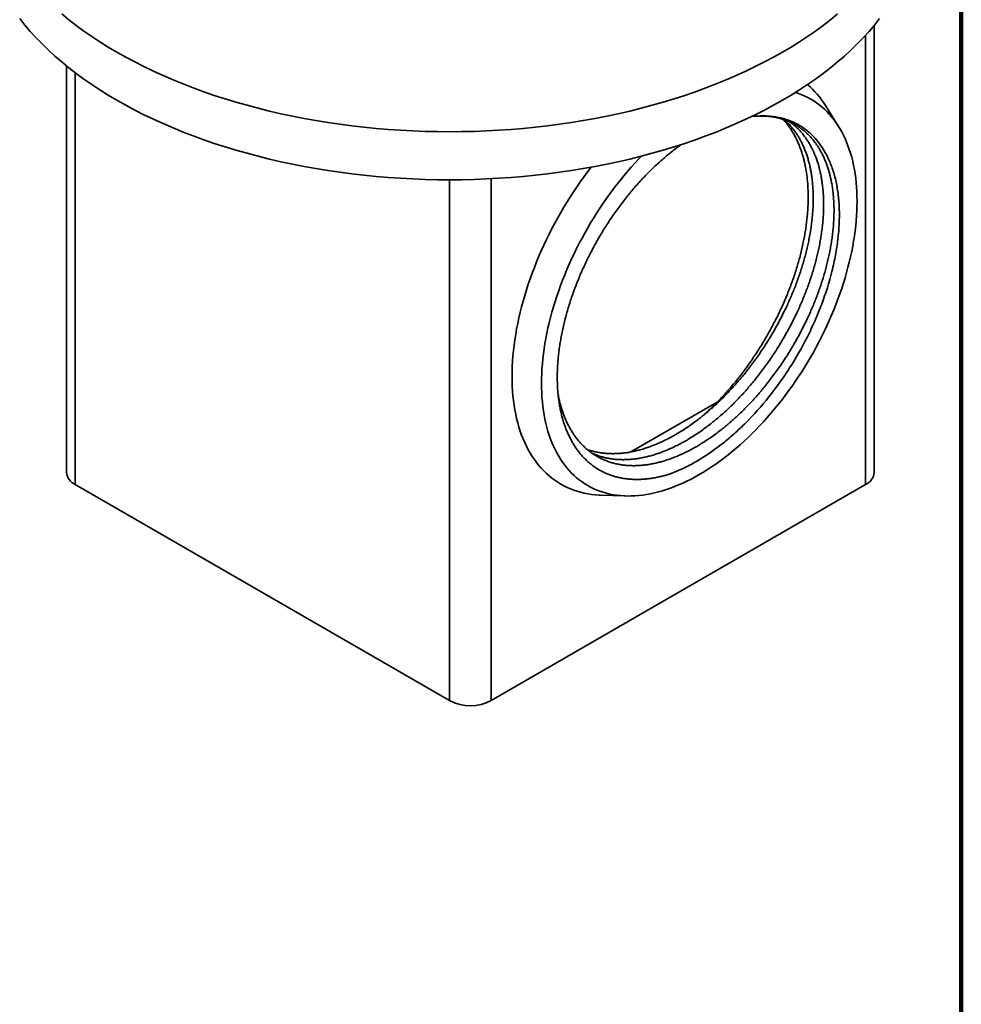
# Model space of a CAD drawing. Units: inches. Extents: x 0.1 to 8.4, y 0.1 to 10.9.
# Drawn here: x 5.7 to 8.4, y 5.6 to 8.4 of the extents above; entities that cross this region are included whole.
import ezdxf

# ---------------------------------------------------------------- set-up
doc = ezdxf.new("R2010")
doc.units = ezdxf.units.IN
doc.header["$MEASUREMENT"] = 0

msp = doc.modelspace()

# ---------------------------------------------------------------- linework, layer by layer
at = {"color": 7, "linetype": 'Continuous', "lineweight": 100}
msp.add_line((8.3984375, 0.0625), (8.3984375, 10.9375), dxfattribs=at)
at = {"color": 7, "linetype": 'Continuous', "lineweight": 35}
for p, q in [((8.15188814, 7.08947463), (8.15188814, 8.35651825)), ((5.86390113, 8.24121203), (5.86390113, 7.08947463)), ((8.05085313, 8.06988028), (8.01348395, 8.12956149)), ((7.46237032, 7.14778559), (7.70704764, 7.2890348)), ((5.8883089, 7.05545763), (6.94896907, 6.44315154)), ((7.0668202, 6.44315154), (8.12748037, 7.05545763)), ((7.37611051, 7.02547868), (7.44648078, 7.02296323))]:
    msp.add_line(p, q, dxfattribs=at)
at = {"color": 8, "linetype": 'Continuous', "lineweight": 35}
for p, q in [((8.12748037, 7.05545763), (8.12748037, 8.32852605)), ((5.8883089, 7.05545763), (5.8883089, 8.22211052)), ((6.94896907, 6.44315154), (6.94896907, 7.91881124)), ((7.0668202, 6.44315154), (7.0668202, 7.92182385))]:
    msp.add_line(p, q, dxfattribs=at)
at = {"color": 7, "linetype": 'Continuous', "lineweight": 35, "flags": 128}
for points in [[(5.73090846, 8.37545611), (5.74552203, 8.35715651), (5.76096037, 8.33908401), (5.77721292, 8.32125101), (5.79426853, 8.30366972), (5.81211552, 8.28635219), (5.83074165, 8.2693103), (5.85013415, 8.25255571), (5.87027975, 8.23609992), (5.89116462, 8.2199542), (5.91277446, 8.20412962), (5.93509445, 8.18863702), (5.9581093, 8.17348702), (5.98180324, 8.15869001), (6.00616003, 8.14425612)], [(5.85013415, 8.38864585), (5.87027975, 8.37219006), (5.89116462, 8.35604434), (5.91277446, 8.34021976), (5.93509445, 8.32472716), (5.9581093, 8.30957716), (5.98180324, 8.29478014), (6.00616003, 8.28034625)], [(6.00616003, 8.28034625), (6.03116297, 8.26628538), (6.05679493, 8.25260716), (6.08303834, 8.23932097), (6.10987522, 8.22643591), (6.13728717, 8.21396082), (6.1652554, 8.20190424), (6.19376076, 8.19027443), (6.22278369, 8.17907938), (6.25230432, 8.16832674), (6.28230241, 8.1580239), (6.31275739, 8.1481779), (6.34364841, 8.1387955), (6.37495428, 8.12988314), (6.40665355, 8.12144691), (6.4387245, 8.11349259), (6.47114514, 8.10602565), (6.50389326, 8.0990512), (6.53694641, 8.09257401), (6.57028195, 8.08659853), (6.60387701, 8.08112885), (6.63770859, 8.07616872), (6.67175348, 8.07172154), (6.70598837, 8.06779036), (6.74038979, 8.06437787), (6.77493415, 8.06148641), (6.80959779, 8.05911797), (6.84435694, 8.05727416), (6.8791878, 8.05595625), (6.91406647, 8.05516514), (6.94896907, 8.05490138), (6.98387167, 8.05516514), (7.01875035, 8.05595625), (7.0535812, 8.05727416), (7.08834036, 8.05911797), (7.123004, 8.06148641), (7.15754836, 8.06437787), (7.19194977, 8.06779036), (7.22618466, 8.07172154), (7.26022956, 8.07616872), (7.29406113, 8.08112885), (7.3276562, 8.08659853), (7.36099173, 8.09257401), (7.39404488, 8.0990512), (7.426793, 8.10602565), (7.45921365, 8.11349259), (7.4912846, 8.12144691), (7.52298387, 8.12988314), (7.55428974, 8.1387955), (7.58518075, 8.1481779), (7.61563574, 8.1580239), (7.64563383, 8.16832674), (7.67515445, 8.17907938), (7.70417739, 8.19027443), (7.73268274, 8.20190424), (7.76065098, 8.21396082), (7.78806293, 8.22643591), (7.8148998, 8.23932097), (7.84114321, 8.25260716), (7.86677517, 8.26628538), (7.89177811, 8.28034625), (7.9161349, 8.29478014), (7.93982884, 8.30957716), (7.96284369, 8.32472716), (7.98516369, 8.34021976), (8.00677353, 8.35604434), (8.0276584, 8.37219006), (8.04780399, 8.38864585)], [(6.00616003, 8.14425612), (6.03116297, 8.13019525), (6.05679493, 8.11651703), (6.08303834, 8.10323083), (6.10987522, 8.09034577), (6.13728717, 8.07787068), (6.1652554, 8.0658141), (6.19376076, 8.0541843), (6.22278369, 8.04298924), (6.25230432, 8.03223661), (6.28230241, 8.02193376), (6.31275739, 8.01208777), (6.34364841, 8.00270537), (6.37495428, 7.993793), (6.40665355, 7.98535677), (6.4387245, 7.97740246), (6.47114514, 7.96993552), (6.50389326, 7.96296106), (6.53694641, 7.95648387), (6.57028195, 7.95050839), (6.60387701, 7.94503871), (6.63770859, 7.94007858), (6.67175348, 7.93563141), (6.70598837, 7.93170023), (6.74038979, 7.92828774), (6.77493415, 7.92539628), (6.80959779, 7.92302783), (6.84435694, 7.92118402), (6.8791878, 7.91986611), (6.91406647, 7.91907501), (6.94896907, 7.91881124), (6.98387167, 7.91907501), (7.01875035, 7.91986611), (7.0535812, 7.92118402), (7.08834036, 7.92302783), (7.123004, 7.92539628), (7.15754836, 7.92828774), (7.19194977, 7.93170023), (7.22618466, 7.93563141), (7.26022956, 7.94007858), (7.29406113, 7.94503871), (7.3276562, 7.95050839), (7.36099173, 7.95648387), (7.39404488, 7.96296106), (7.426793, 7.96993552), (7.45921365, 7.97740246), (7.4912846, 7.98535677), (7.52298387, 7.993793), (7.55428974, 8.00270537), (7.58518075, 8.01208777), (7.61563574, 8.02193376), (7.64563383, 8.03223661), (7.67515445, 8.04298924), (7.70417739, 8.0541843), (7.73268274, 8.0658141), (7.76065098, 8.07787068), (7.78806293, 8.09034577), (7.8148998, 8.10323083), (7.84114321, 8.11651703), (7.86677517, 8.13019525), (7.89177811, 8.14425612), (7.9161349, 8.15869001), (7.93982884, 8.17348702), (7.96284369, 8.18863702), (7.98516369, 8.20412962), (8.00677353, 8.2199542), (8.0276584, 8.23609992), (8.04780399, 8.25255571), (8.0671965, 8.2693103), (8.08582262, 8.28635219), (8.10366961, 8.30366972), (8.12072522, 8.32125101), (8.13697777, 8.33908401), (8.15241612, 8.35715651), (8.16702968, 8.37545611)], [(8.10307261, 7.85791919), (8.10291943, 7.87134266), (8.10246001, 7.88458008), (8.10169466, 7.89762238), (8.10062391, 7.91046061), (8.09924849, 7.92308598), (8.09756933, 7.93548984), (8.0955876, 7.94766368), (8.09330465, 7.95959917), (8.09072205, 7.97128811), (8.08784156, 7.98272251), (8.08466516, 7.99389452), (8.08119503, 8.00479649), (8.07743354, 8.01542095), (8.07338327, 8.02576061), (8.069047, 8.03580839), (8.06442771, 8.0455574), (8.05952854, 8.05500096), (8.05435288, 8.0641326), (8.04890425, 8.07294606), (8.0431864, 8.0814353), (8.03720324, 8.0895945), (8.03095887, 8.09741807), (8.02445758, 8.10490065), (8.01770382, 8.1120371), (8.01070222, 8.11882255), (8.00345757, 8.12525233), (7.99597485, 8.13132205), (7.98825918, 8.13702754), (7.98031584, 8.14236489), (7.97215029, 8.14733044), (7.96376811, 8.15192079), (7.95517506, 8.1561328), (7.94637702, 8.15996357), (7.93738002, 8.16341049), (7.92856435, 8.1663553)], [(7.49231223, 7.9856212), (7.4850176, 7.97800748), (7.47426589, 7.96646645), (7.46363879, 7.95467419), (7.45314357, 7.94263876), (7.44278744, 7.93036841), (7.43257748, 7.91787156), (7.42252069, 7.90515677), (7.41262397, 7.89223276), (7.4028941, 7.87910837), (7.39333775, 7.86579262), (7.38396147, 7.85229461), (7.37477168, 7.83862361), (7.36577468, 7.82478898), (7.35697665, 7.8108002), (7.34838359, 7.79666687), (7.34000142, 7.78239866), (7.33183587, 7.76800536), (7.32389253, 7.75349684), (7.31617686, 7.73888302), (7.30869413, 7.72417394), (7.30144949, 7.70937966), (7.29444788, 7.69451034), (7.28769412, 7.67957615), (7.28119283, 7.66458734), (7.27494847, 7.64955419), (7.26896531, 7.63448698), (7.26324746, 7.61939605), (7.25779883, 7.60429174), (7.25262316, 7.5891844), (7.247724, 7.57408438), (7.2431047, 7.55900205), (7.23876843, 7.54394772), (7.23471817, 7.52893172), (7.23095668, 7.51396434), (7.22748655, 7.49905584), (7.22431015, 7.48421643), (7.22142966, 7.46945629), (7.21884705, 7.45478554), (7.2165641, 7.44021421), (7.21458237, 7.42575231), (7.21290322, 7.41140975), (7.2115278, 7.39719635), (7.21045704, 7.38312185), (7.20969169, 7.3691959), (7.20923228, 7.35542805), (7.2090791, 7.34182773), (7.20923228, 7.32840426), (7.20969169, 7.31516684), (7.21045704, 7.30212455), (7.2115278, 7.28928631), (7.21290322, 7.27666094), (7.21458237, 7.26425708), (7.2165641, 7.25208324), (7.21884705, 7.24014776), (7.22142966, 7.22845881), (7.22431015, 7.21702441), (7.22748655, 7.2058524), (7.23095668, 7.19495043), (7.23471817, 7.18432597), (7.23876843, 7.17398631), (7.2431047, 7.16393853), (7.247724, 7.15418952), (7.25262316, 7.14474596), (7.25779883, 7.13561432), (7.26324746, 7.12680086), (7.26896531, 7.11831163), (7.27494847, 7.11015242), (7.28119283, 7.10232885), (7.28769412, 7.09484628), (7.29444788, 7.08770982), (7.30144949, 7.08092437), (7.30869413, 7.07449459), (7.31617686, 7.06842487), (7.32389253, 7.06271938), (7.33183587, 7.05738203), (7.34000142, 7.05241648), (7.34838359, 7.04782613), (7.35697665, 7.04361412), (7.36577468, 7.03978335), (7.37477168, 7.03633643), (7.38396147, 7.03327573), (7.39333775, 7.03060335), (7.4028941, 7.02832112), (7.41262397, 7.02643061), (7.42252069, 7.0249331), (7.43257748, 7.02382963), (7.44278744, 7.02312095), (7.45314357, 7.02280754), (7.46363879, 7.02288963), (7.47426589, 7.02336716), (7.4850176, 7.02423979), (7.49588654, 7.02550694), (7.50686527, 7.02716772), (7.51794626, 7.02922101), (7.52912192, 7.0316654), (7.54038458, 7.03449921), (7.55172653, 7.0377205), (7.56314, 7.04132705), (7.57461717, 7.04531641), (7.58615016, 7.04968584), (7.59773107, 7.05443233), (7.60935197, 7.05955265), (7.62100489, 7.06504327), (7.63268185, 7.07090044), (7.64437484, 7.07712014), (7.65607585, 7.08369811), (7.66777686, 7.09062984), (7.67946986, 7.09791058), (7.69114681, 7.10553534), (7.70279974, 7.1134989), (7.71442064, 7.12179579), (7.72600155, 7.13042033), (7.73753454, 7.13936661), (7.7490117, 7.1486285), (7.76042517, 7.15819966), (7.77176713, 7.16807351), (7.78302979, 7.17824329), (7.79420545, 7.18870205), (7.80528644, 7.19944259), (7.81626516, 7.21045758), (7.8271341, 7.22173945), (7.83788581, 7.23328047), (7.84851292, 7.24507274), (7.85900813, 7.25710817), (7.86936427, 7.26937851), (7.87957423, 7.28187536), (7.88963101, 7.29459015), (7.89952773, 7.30751416), (7.9092576, 7.32063855), (7.91881395, 7.33395431), (7.92819024, 7.34745231), (7.93738002, 7.36112331), (7.94637702, 7.37495794), (7.95517506, 7.38894672), (7.96376811, 7.40308005), (7.97215029, 7.41734826), (7.98031584, 7.43174156), (7.98825918, 7.44625009), (7.99597485, 7.4608639), (8.00345757, 7.47557299), (8.01070222, 7.49036726), (8.01770382, 7.50523658), (8.02445758, 7.52017077), (8.03095887, 7.53515958), (8.03720324, 7.55019274), (8.0431864, 7.56525994), (8.04890425, 7.58035088), (8.05435288, 7.59545519), (8.05952854, 7.61056252), (8.06442771, 7.62566254), (8.069047, 7.64074488), (8.07338327, 7.6557992), (8.07743354, 7.6708152), (8.08119503, 7.68578258), (8.08466516, 7.70069108), (8.08784156, 7.71553049), (8.09072205, 7.73029063), (8.09330465, 7.74496138), (8.0955876, 7.75953271), (8.09756933, 7.77399461), (8.09924849, 7.78833717), (8.10062391, 7.80255058), (8.10169466, 7.81662507), (8.10246001, 7.83055102), (8.10291943, 7.84431887), (8.10307261, 7.85791919), (8.10307261, 7.85791919)], [(7.34972214, 7.95440188), (7.34040498, 7.94221372), (7.33014383, 7.92837269), (7.32006566, 7.91432985), (7.3101774, 7.9000948), (7.30048581, 7.8856773), (7.29099754, 7.87108725), (7.2817191, 7.85633463), (7.27265683, 7.84142956), (7.26381695, 7.82638226), (7.25520553, 7.81120303), (7.24682846, 7.79590228), (7.23869148, 7.78049049), (7.23080017, 7.76497823), (7.22315994, 7.74937613), (7.21577602, 7.73369488), (7.20865348, 7.71794524), (7.20179719, 7.70213798), (7.19521186, 7.68628395), (7.188902, 7.67039401), (7.18287193, 7.65447906), (7.17712578, 7.63854999), (7.1716675, 7.62261774), (7.16650083, 7.6066932), (7.1616293, 7.59078731), (7.15705625, 7.57491096), (7.15278483, 7.55907503), (7.14881795, 7.54329037), (7.14515833, 7.52756781), (7.14180849, 7.51191811), (7.13877071, 7.49635201), (7.13604709, 7.48088017), (7.13363948, 7.4655132), (7.13154954, 7.45026162), (7.1297787, 7.4351359), (7.12832817, 7.42014639), (7.12719895, 7.40530337), (7.12639181, 7.39061701), (7.12590731, 7.37609738), (7.12574577, 7.36175443), (7.12590731, 7.34759798), (7.12639181, 7.33363775), (7.12719895, 7.3198833), (7.12832817, 7.30634405), (7.1297787, 7.29302928), (7.13154954, 7.27994812), (7.13363948, 7.26710954), (7.13604709, 7.25452233), (7.13877071, 7.24219512), (7.14180849, 7.23013636), (7.14515833, 7.21835432), (7.14881795, 7.20685706), (7.15278483, 7.19565246), (7.15705625, 7.18474822), (7.1616293, 7.17415179), (7.16650083, 7.16387045), (7.1716675, 7.15391123), (7.17712578, 7.14428097), (7.18287193, 7.13498626), (7.188902, 7.12603347), (7.19521186, 7.11742875), (7.20179719, 7.10917798), (7.20865348, 7.10128682), (7.21577602, 7.09376069), (7.22315994, 7.08660473), (7.23080017, 7.07982385), (7.23869148, 7.07342271), (7.24682846, 7.06740568), (7.25520553, 7.06177689), (7.26381695, 7.0565402), (7.27265683, 7.05169919), (7.2817191, 7.04725719), (7.29099754, 7.04321724), (7.30048581, 7.03958211), (7.3101774, 7.03635429), (7.32006566, 7.03353599), (7.33014383, 7.03112914), (7.34040498, 7.02913539), (7.3508421, 7.02755612), (7.36144803, 7.02639239), (7.37221549, 7.02564501), (7.37611051, 7.02547868)]]:
    msp.add_lwpolyline(points, dxfattribs=at)
at = {"color": 7, "linetype": 'Continuous', "lineweight": 35}
for centre, radius, start, end in [((7.80121802, 7.99844361), 0.24949694, 31.70386245, 49.64835571), ((5.90539575, 7.09348272), 0.04168775, 185.51725492, 245.80288603), ((8.11039352, 7.09348272), 0.04168775, 294.19711397, 354.48274508), ((7.00789464, 6.55670496), 0.12793202, 242.57412896, 297.42587104)]:
    msp.add_arc(centre, radius, start, end, dxfattribs=at)
for points, knots in [([(7.82484421, 8.09946742), (7.82909286, 8.09951056), (7.83757226, 8.09959666), (7.84997268, 8.09884741), (7.86212294, 8.09745887), (7.87401309, 8.0953638), (7.88556941, 8.09258995), (7.89676952, 8.08914665), (7.90759515, 8.08505154), (7.91808953, 8.08028863), (7.9280807, 8.07494562), (7.9375667, 8.06906593), (7.94654889, 8.06269354), (7.95515547, 8.05575274), (7.96337211, 8.04825917), (7.97118604, 8.04023037), (7.97858612, 8.03168575), (7.98537267, 8.02289274), (7.99159225, 8.01389754), (7.99728789, 8.00473594), (8.00264575, 7.99513119), (8.00765596, 7.98509119), (8.01230789, 7.97462824), (8.01659187, 7.96375609), (8.02049937, 7.95248989), (8.02402296, 7.94084611), (8.02715642, 7.92884247), (8.02989476, 7.91649787), (8.03223421, 7.90383219), (8.0342873, 7.89009701), (8.0359651, 7.87525212), (8.03717357, 7.85926536), (8.03782574, 7.8429667), (8.03792486, 7.82677901), (8.03751839, 7.81071598), (8.03664702, 7.79478091), (8.0352964, 7.77855664), (8.03346451, 7.76207093), (8.03115124, 7.74535272), (8.02835829, 7.72843215), (8.02517997, 7.71181509), (8.02166613, 7.69554587), (8.01786528, 7.6796625), (8.01368073, 7.66371196), (8.00912028, 7.64771953), (8.00419289, 7.63171052), (7.99890856, 7.61571009), (7.99327836, 7.59974314), (7.98731283, 7.58383067), (7.98101056, 7.56796004), (7.97436087, 7.55211268), (7.96735451, 7.53627225), (7.95955604, 7.51951089), (7.95090076, 7.50186904), (7.94132596, 7.48340233), (7.9313084, 7.46508594), (7.92112736, 7.44740982), (7.91083885, 7.4303937), (7.90049518, 7.41405009), (7.88984833, 7.3979652), (7.87891959, 7.38216787), (7.86773116, 7.36668566), (7.85630602, 7.35154469), (7.84498481, 7.33717221), (7.83378428, 7.32352411), (7.82270725, 7.31055234), (7.81141248, 7.29784492), (7.7999119, 7.28542014), (7.78822199, 7.2732998), (7.77635994, 7.26150496), (7.7643436, 7.25005582), (7.75219144, 7.23897159), (7.73992239, 7.22827038), (7.7275558, 7.21796914), (7.71511126, 7.20808352), (7.70186673, 7.19806675), (7.68783264, 7.18802755), (7.67302932, 7.17808625), (7.65823752, 7.16879399), (7.6438317, 7.16036319), (7.6297954, 7.15272955), (7.61610667, 7.14583342), (7.602404, 7.13948264), (7.58871272, 7.13369421), (7.57505862, 7.12848311), (7.56146755, 7.12386232), (7.54834039, 7.11995434), (7.53569123, 7.11670975), (7.52352926, 7.11407786), (7.51150168, 7.11196662), (7.49962695, 7.11037769), (7.487923, 7.10931109), (7.47640707, 7.10876521), (7.46509569, 7.1087368), (7.45400192, 7.10922125), (7.44311618, 7.11021464), (7.43242151, 7.11171953), (7.42190819, 7.11374098), (7.41097267, 7.1164334), (7.39968234, 7.1199104), (7.38811705, 7.12429048), (7.3769017, 7.12938387), (7.36633072, 7.13503804), (7.35639399, 7.14118244), (7.34707682, 7.14774821), (7.33813653, 7.15488165), (7.32958806, 7.1625668), (7.32144476, 7.17078573), (7.31371841, 7.1795187), (7.30661791, 7.18849296), (7.30009671, 7.19766227), (7.29410513, 7.20699472), (7.28844847, 7.21677196), (7.28313678, 7.22698601), (7.27818116, 7.23762423), (7.27359193, 7.24867279), (7.26937726, 7.26011559), (7.26554828, 7.27193841), (7.26209953, 7.28411379), (7.25908197, 7.29665788), (7.2570749, 7.30596553), (7.25619707, 7.31118087), (7.25605875, 7.31200262)], [0, 0, 0, 0, 0.00913239247, 0.01822631059, 0.02732470997, 0.03646104274, 0.04562915215, 0.05465841033, 0.06370619653, 0.07276637703, 0.08183276744, 0.09049841619, 0.09915864229, 0.10780804347, 0.11644125789, 0.12505298401, 0.13363799972, 0.14219118089, 0.15000826173, 0.15784858443, 0.16571586168, 0.17360615364, 0.18151544959, 0.18943967988, 0.1973747282, 0.20531644429, 0.21326065689, 0.22120318689, 0.22913986046, 0.23706652224, 0.24639004161, 0.25568725898, 0.26495161764, 0.2741767011, 0.28271426348, 0.29128588183, 0.29988648079, 0.30851087916, 0.31715380807, 0.32580992984, 0.33447385753, 0.34241808917, 0.35036014983, 0.35829586716, 0.36622108881, 0.37413169536, 0.38202361307, 0.3898928262, 0.39773538898, 0.40555275119, 0.41338966987, 0.42125399846, 0.42914180612, 0.43846268702, 0.44780395805, 0.45715887213, 0.4665206227, 0.47518627144, 0.48384649755, 0.49249589872, 0.50112911315, 0.50974083927, 0.51832585498, 0.52687903614, 0.53469611699, 0.54253643969, 0.55040371694, 0.5582940089, 0.56620330485, 0.57412753514, 0.58206258346, 0.59000429955, 0.59794851215, 0.60589104215, 0.61382771572, 0.62175437749, 0.63107789687, 0.64037511424, 0.6496394729, 0.65886455636, 0.66740211874, 0.67597373709, 0.68457433604, 0.69319873442, 0.70184166333, 0.7104977851, 0.71916171278, 0.72710594443, 0.73504800508, 0.74298372242, 0.75090894407, 0.75881955062, 0.76671146833, 0.77458068146, 0.78242324423, 0.79024060645, 0.79807752513, 0.80594185371, 0.81382966138, 0.82315054228, 0.8324918133, 0.84184672739, 0.85120847796, 0.8598741267, 0.86853435281, 0.87718375398, 0.88581696841, 0.89442869453, 0.90301371024, 0.9115668914, 0.91938397224, 0.92722429494, 0.9350915722, 0.94298186415, 0.95089116011, 0.9588153904, 0.96675043872, 0.9746921548, 0.98263636741, 0.99057889741, 0.99851557098, 1, 1, 1, 1]), ([(7.57416574, 7.08575827), (7.58611403, 7.090169), (7.59811916, 7.09522775), (7.62224225, 7.10663171), (7.63439905, 7.11300081), (7.67066848, 7.13384484), (7.69460852, 7.15005086), (7.73016147, 7.1778031), (7.74196422, 7.18763985), (7.76539959, 7.20845604), (7.77688964, 7.21930754), (7.81069874, 7.2531497), (7.83236171, 7.27741834), (7.85833864, 7.30990034), (7.8634786, 7.3165047), (7.87364401, 7.32993646), (7.87868142, 7.33678038), (7.89348759, 7.35746696), (7.90297617, 7.37149353), (7.93032784, 7.4142597), (7.94708551, 7.44368045), (7.96615967, 7.48161046), (7.96988016, 7.48925459), (7.97712888, 7.50466134), (7.98064817, 7.51240632), (7.99081483, 7.53558922), (7.99710414, 7.55104341), (8.01454143, 7.59740277), (8.0242507, 7.62830475), (8.03392854, 7.66692675), (8.03574423, 7.67466943), (8.03910217, 7.69005897), (8.04064242, 7.69769333), (8.04485467, 7.72041851), (8.047119, 7.73533178), (8.0523103, 7.77937404), (8.05365242, 7.80781283), (8.05256885, 7.84215879), (8.05221128, 7.84895698), (8.05122366, 7.86229097), (8.05059319, 7.8688441), (8.04829821, 7.88816715), (8.04416365, 7.91303577), (8.03790617, 7.93613535), (8.03240683, 7.95278819), (8.03043913, 7.95822699), (8.02623029, 7.96887672), (8.02398285, 7.97410062), (8.0121323, 7.99945924), (8.00075605, 8.01728514), (7.9809149, 8.04041935), (7.97383392, 8.04752419), (7.95871819, 8.06049575), (7.9506413, 8.0663823), (7.9254171, 8.08182393), (7.9072041, 8.08928762), (7.87782976, 8.09631907), (7.86769367, 8.09796448), (7.85195741, 8.09935424), (7.84661892, 8.0996374), (7.83582824, 8.09983025), (7.83036849, 8.09974157), (7.82484421, 8.09946742)], [0, 0, 0, 0, 0.03125, 0.03125, 0.0625, 0.0625, 0.125, 0.125, 0.15625, 0.15625, 0.1875, 0.1875, 0.25, 0.25, 0.265625, 0.265625, 0.28125, 0.28125, 0.3125, 0.3125, 0.375, 0.375, 0.390625, 0.390625, 0.40625, 0.40625, 0.4375, 0.4375, 0.5, 0.5, 0.515625, 0.515625, 0.53125, 0.53125, 0.5625, 0.5625, 0.625, 0.625, 0.640625, 0.640625, 0.65625, 0.65625, 0.6875, 0.71875, 0.71875, 0.734375, 0.734375, 0.75, 0.75, 0.8125, 0.8125, 0.84375, 0.84375, 0.875, 0.875, 0.9375, 0.9375, 0.96875, 0.96875, 0.984375, 0.984375, 1, 1, 1, 1]), ([(7.82484421, 8.09946742), (7.82115683, 8.09946923), (7.81490936, 8.09947231), (7.80852008, 8.09904442), (7.80590187, 8.09886908)], [0, 0, 0, 0, 0.5902183974, 1, 1, 1, 1]), ([(7.89697908, 8.08893549), (7.89947227, 8.08671651), (7.90472306, 8.08204323), (7.91225484, 8.07423892), (7.91966206, 8.06570502), (7.92644674, 8.05690919), (7.93266678, 8.04791469), (7.9383623, 8.0387529), (7.94372019, 8.0291482), (7.9487304, 8.01910819), (7.95338232, 8.00864524), (7.95766631, 7.99777309), (7.9615738, 7.98650689), (7.96509739, 7.97486311), (7.96823086, 7.96285948), (7.97096919, 7.95051487), (7.97330864, 7.9378492), (7.97536174, 7.92411401), (7.97703954, 7.90926912), (7.978248, 7.89328237), (7.97890017, 7.87698371), (7.9789993, 7.86079601), (7.97859283, 7.84473298), (7.97772145, 7.82879791), (7.97637084, 7.81257364), (7.97453894, 7.79608793), (7.97222568, 7.77936972), (7.96943272, 7.76244915), (7.9662544, 7.74583209), (7.96274057, 7.72956288), (7.95893971, 7.71367951), (7.95475516, 7.69772897), (7.95019472, 7.68173654), (7.94526732, 7.66572752), (7.93998299, 7.6497271), (7.9343528, 7.63376015), (7.92838727, 7.61784767), (7.922085, 7.60197705), (7.91543531, 7.58612968), (7.90842895, 7.57028926), (7.90063047, 7.55352789), (7.89197519, 7.53588604), (7.8824004, 7.51741934), (7.87238284, 7.49910295), (7.86220179, 7.48142683), (7.85191328, 7.4644107), (7.84156962, 7.44806709), (7.83092276, 7.43198221), (7.81999402, 7.41618488), (7.80880559, 7.40070266), (7.79738045, 7.3855617), (7.78605924, 7.37118921), (7.77485872, 7.35754112), (7.76378169, 7.34456935), (7.75248691, 7.33186192), (7.74098634, 7.31943714), (7.72929643, 7.3073168), (7.71743437, 7.29552197), (7.70541804, 7.28407283), (7.69326588, 7.27298859), (7.68099683, 7.26228738), (7.66863024, 7.25198615), (7.65618569, 7.24210052), (7.64294116, 7.23208375), (7.62890708, 7.22204455), (7.61410375, 7.21210325), (7.59931195, 7.20281099), (7.58490614, 7.19438019), (7.57086983, 7.18674655), (7.55718111, 7.17985042), (7.54347843, 7.17349964), (7.52978715, 7.16771121), (7.51613306, 7.16250011), (7.50254199, 7.15787932), (7.48941482, 7.15397135), (7.47676566, 7.15072676), (7.4646037, 7.14809487), (7.45257611, 7.14598362), (7.44070139, 7.14439469), (7.42899743, 7.14332809), (7.41748151, 7.14278222), (7.40617011, 7.14275377), (7.39507642, 7.14323839), (7.38419035, 7.14423111), (7.37349695, 7.14573854), (7.36297885, 7.14775047), (7.35206232, 7.15048073), (7.34374143, 7.15290243), (7.33899321, 7.15473033), (7.33808167, 7.15508124)], [0, 0, 0, 0, 0.0108635705, 0.0228792089, 0.0348575794, 0.0467915321, 0.05769843, 0.0686377565, 0.0796146917, 0.0906237384, 0.1016593008, 0.1127157006, 0.1237871943, 0.1348679914, 0.1459522718, 0.1570342045, 0.1681079659, 0.1791677582, 0.1921765368, 0.2051486171, 0.2180748508, 0.2309462853, 0.2428584457, 0.2548181232, 0.2668182364, 0.278851556, 0.2909107307, 0.3029883129, 0.3150767864, 0.3261610933, 0.3372423711, 0.3483147984, 0.3593725813, 0.3704099724, 0.3814212875, 0.3924009237, 0.4033433757, 0.4142506662, 0.4251852431, 0.4361580641, 0.4471636447, 0.4601687419, 0.4732022887, 0.4862548712, 0.4993169924, 0.5114078673, 0.5234911761, 0.5355593813, 0.5476050017, 0.5596206401, 0.5715990106, 0.5835329633, 0.5944398612, 0.6053791877, 0.6163561229, 0.6273651696, 0.638400732, 0.6494571318, 0.6605286255, 0.6716094226, 0.682693703, 0.6937756357, 0.7048493971, 0.7159091894, 0.728917968, 0.7418900483, 0.754816282, 0.7676877165, 0.7795998769, 0.7915595544, 0.8035596676, 0.8155929872, 0.8276521619, 0.8397297441, 0.8518182176, 0.8629025245, 0.8739838023, 0.8850562296, 0.8961140125, 0.9071514036, 0.9181627187, 0.9291423549, 0.9400848069, 0.9509920974, 0.9619266743, 0.9728994953, 0.9839050759, 0.9969101731, 1, 1, 1, 1]), ([(7.9129985, 8.08246255), (7.9143493, 8.08152108), (7.91870668, 8.07848409), (7.92567988, 8.07274056), (7.93391274, 8.06527319), (7.94172234, 8.0572374), (7.94912358, 8.04869465), (7.95590983, 8.03990114), (7.96212948, 8.03090607), (7.9678251, 8.02174443), (7.97318297, 8.01213969), (7.97819318, 8.00209969), (7.9828451, 7.99163674), (7.98712909, 7.98076459), (7.99103658, 7.96949839), (7.99456018, 7.95785461), (7.99769364, 7.94585097), (8.00043197, 7.93350637), (8.00277143, 7.9208407), (8.00482452, 7.90710551), (8.00650232, 7.89226062), (8.00771078, 7.87627387), (8.00836295, 7.8599752), (8.00846208, 7.84378751), (8.00805561, 7.82772448), (8.00718424, 7.81178941), (8.00583362, 7.79556514), (8.00400172, 7.77907943), (8.00168846, 7.76236122), (7.99889551, 7.74544065), (7.99571719, 7.72882359), (7.99220335, 7.71255438), (7.98840249, 7.69667101), (7.98421794, 7.68072046), (7.9796575, 7.66472803), (7.97473011, 7.64871902), (7.96944577, 7.63271859), (7.96381558, 7.61675165), (7.95785005, 7.60083917), (7.95154778, 7.58496855), (7.94489809, 7.56912118), (7.93789173, 7.55328075), (7.93009325, 7.53651939), (7.92143797, 7.51887754), (7.91186318, 7.50041084), (7.90184562, 7.48209445), (7.89166457, 7.46441832), (7.88137607, 7.4474022), (7.8710324, 7.43105859), (7.86038555, 7.41497371), (7.8494568, 7.39917637), (7.83826837, 7.38369416), (7.82684324, 7.3685532), (7.81552202, 7.35418071), (7.8043215, 7.34053262), (7.79324447, 7.32756084), (7.78194969, 7.31485342), (7.77044912, 7.30242864), (7.75875921, 7.2903083), (7.74689715, 7.27851347), (7.73488082, 7.26706433), (7.72272866, 7.25598009), (7.71045961, 7.24527888), (7.69809302, 7.23497764), (7.68564848, 7.22509202), (7.67240395, 7.21507525), (7.65836986, 7.20503605), (7.64356653, 7.19509475), (7.62877473, 7.18580249), (7.61436892, 7.17737169), (7.60033261, 7.16973805), (7.58664389, 7.16284192), (7.57294121, 7.15649114), (7.55924994, 7.15070271), (7.54559584, 7.14549161), (7.53200477, 7.14087082), (7.51887761, 7.13696284), (7.50622845, 7.13371826), (7.49406648, 7.13108637), (7.4820389, 7.12897512), (7.47016417, 7.12738619), (7.45846022, 7.12631959), (7.44694429, 7.12577371), (7.43563291, 7.12574531), (7.42453912, 7.12622973), (7.41365344, 7.12722322), (7.40295858, 7.12872776), (7.39244596, 7.13075052), (7.38150765, 7.13343773), (7.37022959, 7.13693765), (7.36010361, 7.14067977), (7.35409828, 7.1434843), (7.35180571, 7.14455494)], [0, 0, 0, 0, 0.0052302709, 0.0168716561, 0.0284912552, 0.0400819329, 0.0516366605, 0.0631485414, 0.0736696917, 0.0842221235, 0.094810834, 0.1054305204, 0.1160757846, 0.1267411492, 0.137421074, 0.1481099731, 0.1588022322, 0.1694922267, 0.180174339, 0.1908429762, 0.2033916692, 0.2159049619, 0.2283740295, 0.2407902359, 0.2522810952, 0.2638177911, 0.2753934925, 0.2870012259, 0.2986339, 0.3102843306, 0.3219452672, 0.332637552, 0.3433269148, 0.3540077401, 0.364674439, 0.3753214671, 0.3859433416, 0.3965346577, 0.4070901045, 0.4176116334, 0.4281594838, 0.4387442256, 0.4493605683, 0.4619057102, 0.4744782955, 0.4870692433, 0.4996693924, 0.5113326454, 0.5229886001, 0.5346299853, 0.5462495844, 0.5578402621, 0.5693949897, 0.5809068707, 0.5914280209, 0.6019804528, 0.6125691633, 0.6231888496, 0.6338341139, 0.6444994785, 0.6551794032, 0.6658683023, 0.6765605615, 0.687250556, 0.6979326682, 0.7086013054, 0.7211499984, 0.7336632911, 0.7461323587, 0.7585485651, 0.7700394244, 0.7815761203, 0.7931518217, 0.8047595552, 0.8163922292, 0.8280426598, 0.8397035965, 0.8503958813, 0.8610852441, 0.8717660693, 0.8824327682, 0.8930797964, 0.9037016709, 0.9142929869, 0.9248484337, 0.9353699627, 0.945917813, 0.9565025548, 0.9671188975, 0.9796640394, 0.9922366247, 1, 1, 1, 1]), ([(7.89347616, 8.09003162), (7.89576434, 8.08751604), (7.90050433, 8.08230497), (7.90725061, 8.07380406), (7.91387462, 8.06459724), (7.92016668, 8.05481688), (7.92612256, 8.04447335), (7.9316738, 8.0336678), (7.93681175, 8.02241978), (7.94149588, 8.01082371), (7.94573045, 7.99889673), (7.9495252, 7.98665992), (7.95290658, 7.97404378), (7.95586906, 7.9610689), (7.95843268, 7.94762247), (7.96057821, 7.93370015), (7.96229189, 7.91930387), (7.96355296, 7.90458356), (7.96435983, 7.88956502), (7.96470759, 7.8743831), (7.96460827, 7.85905738), (7.96407888, 7.84360836), (7.9631195, 7.82793521), (7.96173185, 7.81206333), (7.95989948, 7.79585917), (7.95760684, 7.77932723), (7.95484388, 7.7624761), (7.95163629, 7.74548016), (7.94798953, 7.72836844), (7.94392959, 7.7112565), (7.93946549, 7.69415896), (7.93461126, 7.67709018), (7.92934865, 7.65997546), (7.9236865, 7.64284303), (7.91757209, 7.62554903), (7.91099637, 7.60810632), (7.90395623, 7.59052923), (7.89652287, 7.57300351), (7.88870949, 7.55555908), (7.88058745, 7.53834937), (7.87217078, 7.52138567), (7.86347678, 7.50467629), (7.85445151, 7.48810968), (7.84510965, 7.47171287), (7.83536946, 7.45535076), (7.82522577, 7.43904281), (7.81467841, 7.42280793), (7.80383624, 7.40681861), (7.79271801, 7.3911024), (7.78141976, 7.37579215), (7.76995631, 7.36089348), (7.75834468, 7.34640604), (7.74651444, 7.33223546), (7.73448515, 7.31840427), (7.72215562, 7.3047999), (7.70952633, 7.29145002), (7.69660615, 7.27836144), (7.68351378, 7.26572865), (7.67410242, 7.25690539), (7.66902539, 7.2524336), (7.6684001, 7.25188285)], [0, 0, 0, 0, 0.0158308787, 0.0327939068, 0.0497429244, 0.0671774399, 0.0846269011, 0.1020813664, 0.1195308269, 0.1369653419, 0.1540332562, 0.1711151924, 0.188201823, 0.2052837594, 0.2223516739, 0.2399100652, 0.2574836879, 0.275062465, 0.2926361897, 0.3101946667, 0.3273504747, 0.3445201942, 0.3616945703, 0.3788642891, 0.3960200966, 0.4136622984, 0.4313196301, 0.4489820283, 0.4666393602, 0.4842815621, 0.5016322691, 0.5189973671, 0.5363672836, 0.5537323824, 0.5710830902, 0.5889332576, 0.6067987558, 0.6246694353, 0.642535024, 0.6603852673, 0.6778283637, 0.69528575, 0.7127479204, 0.7302053067, 0.7476484031, 0.7655913726, 0.7835498966, 0.8015136298, 0.8194721547, 0.8374151249, 0.8549654967, 0.8725301398, 0.8900996673, 0.9076645128, 0.9252150544, 0.9432640559, 0.9613285336, 0.9793981934, 0.997462671, 1, 1, 1, 1]), ([(7.60510366, 8.01852772), (7.60097935, 8.01557375), (7.59257962, 8.00955759), (7.57985577, 7.99981798), (7.56693055, 7.98944592), (7.553975, 7.97850861), (7.54112398, 7.96712999), (7.52839987, 7.95532612), (7.51589695, 7.94318769), (7.50362283, 7.93073033), (7.49158213, 7.91797407), (7.47971142, 7.90485652), (7.46803011, 7.89139957), (7.45644269, 7.87748617), (7.44496462, 7.8631155), (7.43360987, 7.84829199), (7.42250024, 7.83316937), (7.41165468, 7.81777366), (7.40116803, 7.80224296), (7.39104271, 7.78659477), (7.38127664, 7.77084797), (7.37180211, 7.75490004), (7.36263464, 7.73877705), (7.35370093, 7.72234181), (7.34502024, 7.70560003), (7.33660883, 7.68856127), (7.32855799, 7.67140441), (7.32088151, 7.65415918), (7.31364694, 7.63698128), (7.30685011, 7.61988612), (7.30048105, 7.60288758), (7.29449299, 7.58587076), (7.28889524, 7.56886323), (7.28364547, 7.55172397), (7.27876322, 7.53446644), (7.27426397, 7.51710576), (7.27019764, 7.49982377), (7.26657121, 7.48265006), (7.26340956, 7.46571011), (7.26070827, 7.44901516), (7.25845716, 7.43257334), (7.25664136, 7.41630079), (7.25526379, 7.40022432), (7.25431823, 7.38421112), (7.25382221, 7.36828127), (7.2537869, 7.35245326), (7.25421531, 7.33689603), (7.25510579, 7.32163579), (7.2564464, 7.30681092), (7.25822581, 7.29242597), (7.2604282, 7.27848064), (7.26306433, 7.26487365), (7.26612997, 7.25162723), (7.26965571, 7.2386348), (7.27365606, 7.22592084), (7.2781397, 7.21350659), (7.28306255, 7.20152571), (7.2884161, 7.18999888), (7.29415211, 7.17902295), (7.3002575, 7.16859722), (7.30671375, 7.15871293), (7.31355709, 7.14930168), (7.32077543, 7.14037764), (7.32843204, 7.13187063), (7.33653581, 7.1238063), (7.34509107, 7.1162063), (7.35401059, 7.10915377), (7.36327915, 7.10266087), (7.37282257, 7.09677601), (7.38262753, 7.09149398), (7.39267754, 7.0868021), (7.40302565, 7.0826694), (7.41365487, 7.07910272), (7.42465783, 7.0760785), (7.43603755, 7.07362261), (7.44779166, 7.07175236), (7.45979676, 7.07048995), (7.47203146, 7.06983587), (7.48384793, 7.06979294), (7.4951997, 7.07025881), (7.50604878, 7.07113467), (7.51702686, 7.07244556), (7.52817345, 7.07419914), (7.53948265, 7.07639973), (7.5509496, 7.07906178), (7.56250584, 7.08213271), (7.57027965, 7.08454992), (7.57416574, 7.08575827)], [0, 0, 0, 0, 0.0110276366, 0.0224593472, 0.0342165854, 0.0459839511, 0.0577547082, 0.0695220739, 0.0812793122, 0.0928168523, 0.1043639515, 0.1159142676, 0.1274613979, 0.138998964, 0.1508684859, 0.1627482223, 0.174631379, 0.1865111151, 0.1983806366, 0.2099777348, 0.2215843599, 0.2331941745, 0.2448007996, 0.2563978978, 0.2683282993, 0.2802690733, 0.2922133209, 0.3041540954, 0.3160844973, 0.3277368614, 0.3393987094, 0.3510637595, 0.362725659, 0.3743780664, 0.3863620039, 0.398356249, 0.4103539455, 0.4223481906, 0.4343321281, 0.4460966183, 0.4578708593, 0.469648365, 0.4814226064, 0.4931870969, 0.5052910474, 0.5174054439, 0.5295234114, 0.5416379465, 0.5537420134, 0.5655556319, 0.5773789328, 0.5892054753, 0.6010287762, 0.6128423946, 0.6249947247, 0.6371575947, 0.6493239945, 0.6614868649, 0.6736391952, 0.6855229823, 0.6974164841, 0.7093133283, 0.7212070008, 0.7330909311, 0.7453140047, 0.757547598, 0.7697847138, 0.7820183069, 0.7942413804, 0.8062220777, 0.8182126805, 0.8302065997, 0.8421972028, 0.8541779003, 0.866504308, 0.8788413754, 0.8911821227, 0.9035193992, 0.9158459823, 0.926292788, 0.9367438875, 0.947194987, 0.9576417926, 0.9682291097, 0.9788208963, 0.9894126829, 1, 1, 1, 1])]:
    msp.add_open_spline(points, degree=3, knots=knots, dxfattribs=at)

doc.saveas('drawing.dxf')
